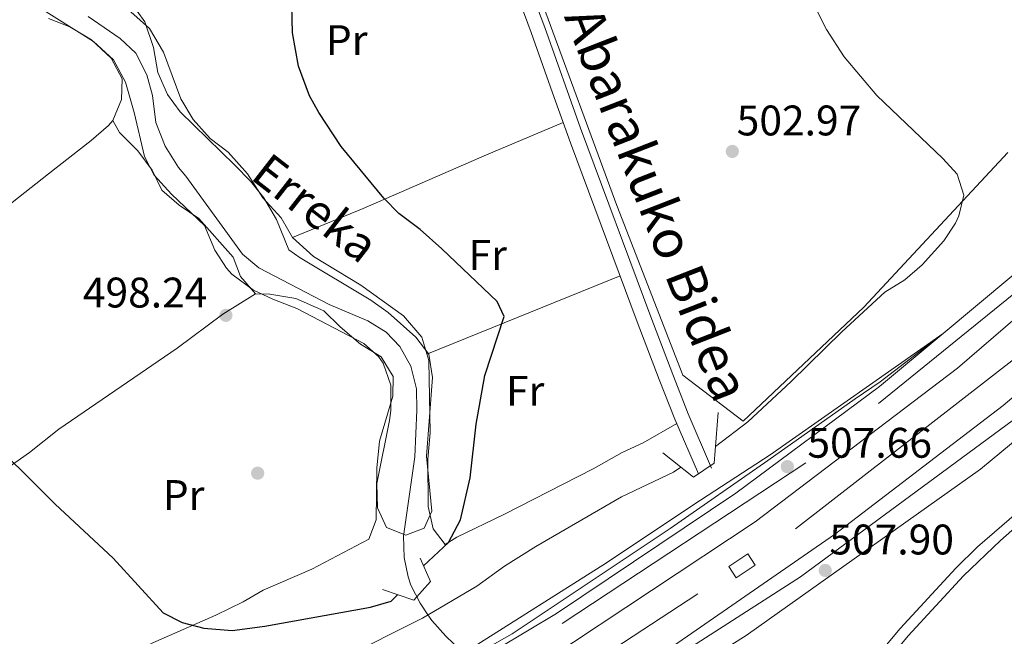
# Model space of a CAD drawing. Units: metres. Extents: x 573116 to 579971, y 4747328 to 4752032.
# Drawn here: x 577016 to 577246, y 4750214 to 4750358 of the extents above; entities that cross this region are included whole.
import ezdxf
from ezdxf.enums import TextEntityAlignment as Align

# ---------------------------------------------------------------- set-up
doc = ezdxf.new("R2010")
doc.units = ezdxf.units.M
doc.header["$MEASUREMENT"] = 0
for name, pattern in [('DGN Style 2', [85.4464, 51.26784, -34.17856]), ('DGN Style 3', [119.62495999999999, 85.4464, -34.17856]), ('DGN Style 4', [136.79968639999998, 68.35712, -34.17856, 0.0854464, -34.17856])]:
    doc.linetypes.add(name, pattern=pattern)
for name, color, linetype, lineweight in [('Nivel 11', 7, 'Continuous', 0), ('Nivel 13', 7, 'Continuous', 0), ('Nivel 17', 7, 'Continuous', 0), ('Nivel 20', 7, 'Continuous', 0), ('Nivel 21', 7, 'Continuous', 0), ('Nivel 23', 7, 'Continuous', 0), ('Nivel 35', 7, 'Continuous', 0), ('Nivel 36', 7, 'Continuous', 0), ('Nivel 37', 7, 'Continuous', 0), ('Nivel 4', 7, 'Continuous', 0), ('Nivel 41', 7, 'Continuous', 0), ('Nivel 43', 7, 'Continuous', 0), ('Nivel 44', 7, 'Continuous', 0), ('Nivel 5', 7, 'Continuous', 0), ('Nivel 54', 7, 'Continuous', 0), ('Nivel 57', 7, 'Continuous', 0), ('Nivel 7', 7, 'Continuous', 0)]:
    doc.layers.add(name, color=color, linetype=linetype, lineweight=lineweight)
doc.styles.add('Style-arial', font='arial.shx', dxfattribs={"bigfont": 'arialbig.shx'})
doc.styles.add('Style-Arial Narrow', font='txt')
doc.styles.add('Style-Helvetica-Narrow-Oblique', font='txt')
doc.styles.add('Style-timesi', font='timesi.shx', dxfattribs={"bigfont": 'timesibig.shx'})

# ---------------------------------------------------------------- blocks, each defined once
blk = doc.blocks.new('5PATER')
at = {"layer": 'Nivel 7', "linetype": 'Continuous', "lineweight": 0}
h = blk.add_hatch(color=51, dxfattribs=at)
edge = h.paths.add_edge_path()
edge.add_ellipse((0.001518175005912781, -0.002682432532310486), major_axis=(-1.095731442372465, -1.110710699892244), ratio=0.9994222409660318, start_angle=0, end_angle=360)
blk = doc.blocks.new('5PERFI_1')
at = {"layer": 'Nivel 17', "linetype": 'Continuous', "lineweight": 0}
h = blk.add_hatch(color=7, dxfattribs=at)
edge = h.paths.add_edge_path()
edge.add_arc((-0.004182387143373489, -0.005246695131063461), 1.559999998626405, 315.0000000018422, 675.0000000018422)
blk = doc.blocks.new('5PERFI')
at = {"layer": 'Nivel 17', "color": 7, "linetype": 'Continuous', "lineweight": 0}
blk.add_blockref('5PERFI_1', (0, 0), dxfattribs=at)

msp = doc.modelspace()

# ---------------------------------------------------------------- linework, layer by layer
at = {"layer": 'Nivel 11', "color": 142, "linetype": 'DGN Style 3', "lineweight": 13}
for points in [[(577107.4200000018, 4750277.279999999, 497.03), (577104.8200000003, 4750281.92, 497), (577101.620000001, 4750285.279999999, 497), (577097.370000001, 4750287.93, 497), (577088.3399999999, 4750291.76, 497), (577071.8200000003, 4750300.32, 497), (577067.9899999984, 4750303.550000001, 496.79), (577054.7800000012, 4750321.84, 496.64), (577053.0599999987, 4750323.84, 496.64), (577049.9400000013, 4750328.800000001, 496.55), (577047.7800000012, 4750334.4, 496.52), (577046.9800000004, 4750340.720000001, 496.4), (577045.6099999994, 4750345.52, 496.4), (577043.0599999987, 4750350.640000001, 496.34), (577039.379999999, 4750354.050000001, 496.34), (577031.9400000013, 4750359.199999999, 496.28)], [(577119.1900000013, 4750210.6, 506.38), (577115.5799999982, 4750214.02, 505.89), (577112.3399999999, 4750217.710000001, 505.24), (577111.4400000013, 4750219.029999999, 505), (577109.5700000003, 4750221.75, 504.47), (577107.4200000018, 4750226, 503.7), (577106.8200000003, 4750227.92, 503.38), (577105.8999999985, 4750232.48, 502.63), (577105.6999999993, 4750237.49, 501.83), (577108.379999999, 4750256.08, 498.81), (577108.8599999994, 4750266.960000001, 497.06), (577108.7199999988, 4750271.960000001, 497.06), (577107.4200000018, 4750277.279999999, 497.03)]]:
    msp.add_polyline3d(points, dxfattribs=at)
at = {"layer": 'Nivel 13', "color": 4, "linetype": 'Continuous', "lineweight": 0}
for points in [[(577579.5399999991, 4750639.75, 508.34), (577546.5399999991, 4750606.710000001, 507.05), (577511.620000001, 4750569.43, 505.82), (577475.7800000012, 4750528.390000001, 504.44), (577438.6999999993, 4750483.029999999, 503.45), (577407.6999999993, 4750443.189999999, 503.21), (577375.1799999997, 4750403.439999999, 503.15), (577340.1799999997, 4750364.720000001, 503.51), (577302.8999999985, 4750327.040000001, 504.2), (577258.2600000016, 4750286.4, 505.34), (577197.4200000018, 4750239.199999999, 507.14)], [(577174.5799999982, 4750224, 508.01), (577133.5, 4750197.040000001, 508.79), (577091.5799999982, 4750173.449999999, 509.9), (577029.9800000004, 4750142.609999999, 512.08)]]:
    msp.add_polyline3d(points, dxfattribs=at)
at = {"layer": 'Nivel 20', "color": 7, "linetype": 'DGN Style 2', "lineweight": 0, "extrusion": (-0.07179083685418175, -0.02909108894422937, 0.9969953782680314), "elevation": -179124.9460924756, "flags": 128}
msp.add_lwpolyline([(-4185816.659212902, 2311990.114011228), (-4185816.659212902, 2311941.186201137)], dxfattribs=at)
at = {"layer": 'Nivel 20', "color": 7, "linetype": 'DGN Style 2', "lineweight": 0}
for points in [[(577148.6600000001, 4750492.880000001, 510.95), (577160.5799999982, 4750474.32, 511.7), (577167.379999999, 4750463.439999999, 511.58), (577172.3399999999, 4750458.32, 511.28), (577180.1400000006, 4750451.279999999, 510.56), (577205.1000000015, 4750430.800000001, 509.63), (577225.7399999984, 4750415.040000001, 509.48), (577265.8599999994, 4750382.560000001, 509.42), (577285.3000000007, 4750366.960000001, 509.72), (577247.1400000006, 4750327.359999999, 506.27), (577213.4600000009, 4750291.119999999, 503.78), (577185.1799999997, 4750264.4, 503.96), (577171.0599999987, 4750275.199999999, 502.46), (577155.6600000001, 4750314.960000001, 502.46), (577137.8599999994, 4750363.279999999, 501.83), (577120.1400000006, 4750406.800000001, 502.16), (577099.2600000016, 4750428.800000001, 503.36), (577078.9400000013, 4750449.76, 504.17), (577071.5, 4750465.92, 504.89)], [(577079.7399999984, 4750307.439999999, 498.49), (577096.3000000007, 4750314.24, 499.24), (577125.1000000015, 4750326.800000001, 501.97), (577143.0799999982, 4750334.359999999, 502.59)]]:
    msp.add_polyline3d(points, dxfattribs=at)
at = {"layer": 'Nivel 21', "color": 1, "linetype": 'Continuous', "lineweight": 0, "extrusion": (0.01555136097511105, -0.02332704146266657, 0.9996069249001935), "elevation": -101325.3782232943, "flags": 128}
msp.add_lwpolyline([(3115198.038212501, 3630854.212799868), (3115203.374428384, 3630854.212799866), (3115203.374428384, 3630851.002597384), (3115198.038212497, 3630851.002597382), (3115198.038212501, 3630854.212799868)], dxfattribs=at)
at = {"layer": 'Nivel 21', "color": 7, "linetype": 'Continuous', "lineweight": 13}
for points in [[(577145.6400000006, 4750188.890000001, 509.43), (577185.9400000013, 4750214.24, 508.33), (577240.7399999984, 4750253.199999999, 506.89), (577291.1000000015, 4750294.880000001, 505.6), (577336.8999999985, 4750338.16, 504.64), (577383.1000000015, 4750388.880000001, 504.07), (577426.8200000003, 4750442.310000001, 504.1), (577472.379999999, 4750500.07, 504.67), (577508.2600000016, 4750542.550000001, 505.69), (577541.8999999985, 4750578.949999999, 507.07), (577586.5799999982, 4750624.470000001, 508.48), (577635.7100000009, 4750670.23, 510.31), (577681.9499999993, 4750709.029999999, 511.66), (577737.5100000016, 4750752.310000001, 513.13), (577787.629999999, 4750788.220000001, 514.33), (577846.5899999999, 4750826.380000001, 514.8100000000001), (577910.3099999987, 4750863.66, 515.53), (577975.0700000003, 4750897.1, 515.95), (578042.5899999999, 4750927.58, 515.77), (578105.1099999994, 4750957.33, 515.6800000000001), (578119.2899999991, 4750964.98, 515.55)], [(577936.4299999997, 4750911.34, 516.1800000000001), (577906.3200000003, 4750896, 515.97), (577878.9100000001, 4750880.300000001, 515.71), (577824.9899999984, 4750848.699999999, 515.29), (577772.1900000013, 4750814.619999999, 514.69), (577725.2699999996, 4750781.58, 513.85), (577652.870000001, 4750726.470000001, 511.51), (577600.1499999985, 4750680.710000001, 510.49), (577551.5, 4750634.15, 508.39), (577505.3399999999, 4750585.67, 506.71), (577458.4200000018, 4750532.07, 505.03), (577414.1799999997, 4750476.710000001, 504.58), (577368.2600000016, 4750420.640000001, 503.71), (577346.5799999982, 4750394.560000001, 504.01), (577325.6999999993, 4750372.16, 504.43), (577301.5399999991, 4750347.52, 504.7), (577263.6600000001, 4750311.439999999, 505.75), (577231.9800000004, 4750284.960000001, 506.73)], [(576881.7100000009, 4750094.689999999, 512.85), (576921.8999999985, 4750106.57, 512.75), (576970.3399999999, 4750123.85, 512.21), (577026.7800000012, 4750147.609999999, 511.64), (577087.5399999991, 4750178.17, 510.56), (577139.4600000009, 4750208.640000001, 509.03), (577188.0199999996, 4750240.800000001, 508.1), (577235.379999999, 4750276.800000001, 506.45), (577283.1000000015, 4750318, 505.13), (577327.3000000007, 4750361.119999999, 504.23), (577370.620000001, 4750408.880000001, 503.9), (577414.2600000016, 4750462.310000001, 503.87), (577452.4600000009, 4750511.029999999, 504.83), (577486.4600000009, 4750551.27, 505.76), (577524.2600000016, 4750593.029999999, 506.93), (577564.4600000009, 4750633.91, 508.52)], [(577583.620000001, 4750633.029999999, 509.12), (577545.9800000004, 4750595.75, 507.71), (577518.5, 4750566.390000001, 506.78), (577485.7800000012, 4750529.51, 505.46), (577453.6600000001, 4750490.15, 504.77), (577398.4600000009, 4750420.880000001, 504.11), (577372.5, 4750390.24, 504.23), (577344.1400000006, 4750359.040000001, 504.62), (577313.0199999996, 4750327.119999999, 505.1), (577278.9800000004, 4750296, 505.85), (577246.0199999996, 4750268.08, 506.69), (577206.5799999982, 4750237.84, 507.83), (577167.8999999985, 4750211.119999999, 508.67), (577139.7800000012, 4750193.52, 509.6), (577106.1799999997, 4750174.17, 510.41), (577064.9800000004, 4750152.49, 511.43), (577020.9400000013, 4750131.93, 512.09), (576975.6999999993, 4750114.25, 512.48), (576922.1000000015, 4750095.689999999, 513.02), (576884.0799999982, 4750085.279999999, 513.0600000000001)], [(577231.9800000004, 4750284.960000001, 506.73), (577191.5, 4750256.560000001, 507.78), (577173.620000001, 4750244.880000001, 508.35), (577153.2199999988, 4750231.199999999, 508.59), (577122.2199999988, 4750211.6, 509.85), (577109.620000001, 4750204, 509.94), (577091.6600000001, 4750193.93, 510.51), (577081.3399999999, 4750188.49, 510.72), (577062.0199999996, 4750179.210000001, 510.87), (577051.1000000015, 4750175.689999999, 511.05), (577036.8200000003, 4750172.17, 511.71), (577025.2199999988, 4750171.529999999, 512.34), (577008.8999999985, 4750172.810000001, 513.39)], [(577231.9800000004, 4750284.960000001, 506.73), (577217.1400000006, 4750272.560000001, 507.19), (577183.4600000009, 4750247.52, 508.18), (577141.5399999991, 4750219.359999999, 509.02), (577094.0100000016, 4750190.939999999, 510.3)]]:
    msp.add_polyline3d(points, dxfattribs=at)
at = {"layer": 'Nivel 21', "color": 7, "linetype": 'DGN Style 3', "lineweight": 0}
for points in [[(577177.8299999982, 4750253.4, 501.52), (577172.3599999994, 4750266.140000001, 502.47), (577168.7300000004, 4750275.380000001, 502.72), (577163.5799999982, 4750288.869999999, 502.39), (577147.129999999, 4750333.050000001, 502.66), (577138.7600000016, 4750356.59, 501.73), (577134.3299999982, 4750368.67, 501.58)], [(577198.5, 4750209.41, 503.02), (577201.9400000013, 4750198.560000001, 503.41), (577203.620000001, 4750195.119999999, 504.19), (577205.620000001, 4750194.640000001, 505.06), (577207.6999999993, 4750196.24, 505.24), (577212.1799999997, 4750202.720000001, 505.51), (577218.7399999984, 4750212, 505.39), (577221.9600000009, 4750215.82, 505.35), (577234.9499999993, 4750229.98, 505.36), (577240.0199999996, 4750234.960000001, 505.39), (577264.5799999982, 4750256.16, 505.63), (577274.8200000003, 4750264.24, 506.11), (577296.4600000009, 4750281.040000001, 507.73), (577300.8599999994, 4750284.960000001, 508.09), (577315.6999999993, 4750296.4, 508.57), (577325.4800000004, 4750304.630000001, 509.02), (577341.8999999985, 4750322.08, 508.72), (577363.2899999991, 4750344.040000001, 508.06), (577375.7800000012, 4750356.32, 507.61), (577379.5399999991, 4750359.540000001, 507.43), (577383.2600000016, 4750362.16, 507.28), (577387.9400000013, 4750364.050000001, 507.19), (577392.1799999997, 4750364, 507.19)]]:
    msp.add_polyline3d(points, dxfattribs=at)
at = {"layer": 'Nivel 21', "color": 7, "linetype": 'Continuous', "lineweight": 0}
for points in [[(577131.2399999984, 4750367.32, 501.59), (577135.5799999982, 4750355.449999999, 501.73), (577140.5599999987, 4750341.32, 502.48), (577144.7800000012, 4750329.640000001, 502.67), (577160.4200000018, 4750287.68, 502.39), (577165.5799999982, 4750274.16, 502.72), (577169.2399999984, 4750264.859999999, 502.47), (577174.7300000004, 4750252.07, 501.52)], [(577338.9400000013, 4750315.050000001, 508.82), (577330.7100000009, 4750306.369999999, 509.04), (577325.0399999991, 4750300.75, 508.96), (577302.4699999988, 4750283.01, 508.09), (577298.0799999982, 4750279.1, 507.73), (577270.1000000015, 4750257.32, 505.74), (577256.6999999993, 4750246.380000001, 505.51), (577245.4299999997, 4750236.470000001, 505.42), (577236.7600000016, 4750228.220000001, 505.36), (577223.8500000015, 4750214.15, 505.35), (577220.7399999984, 4750210.460000001, 505.39), (577214.2399999984, 4750201.26, 505.51), (577211.3000000007, 4750192.790000001, 505.67), (577209.3599999994, 4750187.99, 506), (577208.2600000016, 4750183.119999999, 506.29)]]:
    msp.add_polyline3d(points, dxfattribs=at)
at = {"layer": 'Nivel 21', "color": 1, "linetype": 'Continuous', "lineweight": 0}
msp.add_polyline3d([(577179.3399999999, 4750266.48, 502.52), (577178.379999999, 4750254.560000001, 506.75), (577173.5799999982, 4750251.279999999, 506.69), (577166.4200000018, 4750256.960000001, 501.92)], dxfattribs=at)
at = {"layer": 'Nivel 21', "color": 1, "linetype": 'DGN Style 2', "lineweight": 0}
msp.add_polyline3d([(577109.620000001, 4750232.32, 499.1), (577112.0199999996, 4750226.880000001, 501.59), (577108.1000000015, 4750222.48, 501.59), (577100.7800000012, 4750224.960000001, 499.43)], dxfattribs=at)
at = {"layer": 'Nivel 23', "color": 7, "linetype": 'DGN Style 4', "lineweight": 0}
for points in [[(578173.4600000009, 4751023.24, 514.48), (578138.3399999999, 4751002.99, 514.92), (578082.1400000006, 4750974.02, 515.45), (578000.1499999985, 4750936.880000001, 515.97), (577906.5500000007, 4750891.02, 515.75), (577842.1999999993, 4750853.439999999, 515.2), (577790.8200000003, 4750821.51, 514.85), (577721.8099999987, 4750773.439999999, 513.58), (577661.3500000015, 4750727.58, 511.87), (577591.7600000016, 4750665.52, 509.6), (577541.0199999996, 4750616.17, 507.72), (577486.8599999994, 4750558.77, 505.92), (577434.1999999993, 4750494.550000001, 504.56), (577367.3099999987, 4750412.310000001, 503.83), (577324.2100000009, 4750363.65, 504.35), (577269.9100000001, 4750311.640000001, 505.54), (577199.8500000015, 4750254.689999999, 507.57), (577121.8099999987, 4750203.119999999, 509.12), (577054.9699999988, 4750165.68, 511.18), (576977.9600000009, 4750131.09, 512.16), (576902.5399999991, 4750104, 512.88), (576880.8900000006, 4750097.960000001, 512.95)], [(576885.0500000007, 4750081.4, 513.0600000000001), (576936.9800000004, 4750096.630000001, 512.92), (577021.5399999991, 4750128.85, 512.11), (577091.2300000004, 4750161.74, 510.77), (577145.4600000009, 4750193.83, 507.65), (577198.6000000015, 4750227.98, 507.99), (577265.1999999993, 4750277.09, 506.24), (577309.0399999991, 4750318.24, 505.2), (577345.3399999999, 4750352.640000001, 504.56), (577395.7699999996, 4750410.859999999, 504.11), (577459.7399999984, 4750490.27, 504.68), (577506.1499999985, 4750546.859999999, 505.97), (577539.8999999985, 4750582.57, 507.24), (577594.1000000015, 4750637.91, 509.19), (577651.120000001, 4750689.92, 511.18), (577703.7800000012, 4750732.84, 512.64), (577753.8200000003, 4750769.33, 513.73), (577823.9100000001, 4750818.08, 514.96), (577874.7199999988, 4750848.35, 515.17), (578007.5300000012, 4750917.220000001, 516.1), (578069.9899999984, 4750945.560000001, 515.89), (578167.5599999987, 4750996.33, 514.99), (578173.870000001, 4750999.35, 514.91)], [(576834.7800000012, 4750219.1, 521.46), (576842.3099999987, 4750219.800000001, 521.3100000000001), (576875.129999999, 4750223.35, 520.12), (576887.5500000007, 4750223.790000001, 519.74), (576902.1900000013, 4750220.689999999, 518.82), (576914.6099999994, 4750216.689999999, 518.13), (576931.9100000001, 4750206.939999999, 517.4), (576950.9899999984, 4750194.960000001, 516.71), (576973.1700000018, 4750182.09, 515.09), (576990.9100000001, 4750175, 514.32), (577012.6499999985, 4750170.560000001, 512.96), (577028.620000001, 4750170.109999999, 512.09), (577052.379999999, 4750175.09, 511.04), (577077.6700000018, 4750184.41, 510.58), (577105.1700000018, 4750199.939999999, 510.06), (577131.120000001, 4750214.6, 509.4), (577168.129999999, 4750239.27, 508.47), (577191.0100000016, 4750255.23, 507.85), (577211.4100000001, 4750269.630000001, 507.3), (577217.2600000016, 4750273.59, 507.15), (577231.9800000004, 4750284.960000001, 506.73)]]:
    msp.add_polyline3d(points, dxfattribs=at)
at = {"layer": 'Nivel 35', "color": 92, "linetype": 'DGN Style 3', "lineweight": 0}
for points in [[(577053.4499999993, 4750336.91, 500.17), (577066.2199999988, 4750324.4, 500.2), (577069.8599999994, 4750320.640000001, 500.32), (577072.9899999984, 4750316.75, 500.4), (577076.0100000016, 4750311.67, 500.44), (577078.8599999994, 4750304.560000001, 500.44), (577081.5399999991, 4750302.640000001, 500.44), (577098.0599999987, 4750292.720000001, 500.38), (577102.129999999, 4750289.880000001, 500.62), (577108.620000001, 4750284.08, 501.34), (577111.629999999, 4750280.09, 501.43), (577112.4699999988, 4750274.66, 501.87), (577111.1099999994, 4750256.210000001, 502.92), (577112.3399999999, 4750243.359999999, 502.96), (577110.5799999982, 4750239.359999999, 502.93), (577106.2600000016, 4750237.68, 502.78), (577101.7399999984, 4750239.52, 502.57), (577099.6000000015, 4750244.09, 502.39), (577099.4899999984, 4750249.82, 502.16), (577102.4600000009, 4750264.59, 501.62), (577102.7800000012, 4750266.880000001, 501.52), (577102.7399999984, 4750272.880000001, 501.25), (577100.9299999997, 4750278, 501.22), (577099.8200000003, 4750279.6, 501.22), (577096.4600000009, 4750282.640000001, 501.22), (577080.7100000009, 4750290.790000001, 500.92), (577075.1000000015, 4750292.960000001, 500.89), (577070.6000000015, 4750295.119999999, 500.94), (577065.5199999996, 4750298.82, 500.97), (577064.2600000016, 4750300.24, 500.98), (577061.5700000003, 4750304.470000001, 500.98), (577059.1000000015, 4750310.24, 500.89), (577051.379999999, 4750317.6, 500.77), (577047.379999999, 4750322, 500.53), (577045.0599999987, 4750326.439999999, 500.34), (577042.6499999985, 4750336.73, 500.2), (577040.6600000001, 4750343.810000001, 500.58), (577037.8599999994, 4750349.09, 500.73), (577033.1799999997, 4750353.359999999, 500.77), (577019.3399999999, 4750362, 500.62)], [(577041.5799999982, 4750362.960000001, 500.17), (577045.1799999997, 4750357.92, 500.17), (577047.2199999988, 4750351.92, 500.17), (577048.2199999988, 4750346.08, 500.17), (577050.5, 4750340.960000001, 500.17), (577053.4499999993, 4750336.91, 500.17)]]:
    msp.add_polyline3d(points, dxfattribs=at)
at = {"layer": 'Nivel 36', "color": 92, "linetype": 'Continuous', "lineweight": 0}
for points in [[(577041.8599999994, 4750360.32, 498.22), (577046.2600000016, 4750356.4, 498.46), (577049.5, 4750350.880000001, 498.67), (577053.5799999982, 4750339.92, 498.67), (577056.5, 4750335.040000001, 498.79), (577060.4200000018, 4750330.640000001, 498.85), (577064.6600000001, 4750327.439999999, 498.82), (577069.1799999997, 4750322.32, 498.67), (577072.8200000003, 4750316.720000001, 498.67), (577077.0599999987, 4750312.08, 498.61), (577079.7399999984, 4750307.439999999, 498.49), (577084.620000001, 4750302.960000001, 498.52), (577095.6999999993, 4750296.24, 498.61), (577105.6999999993, 4750289.119999999, 498.55), (577109.9800000004, 4750284.08, 498.58), (577111.6600000001, 4750278.640000001, 498.7), (577111.9800000004, 4750261.68, 499.24), (577111.379999999, 4750255.52, 499.39), (577111.5, 4750244.4, 499.84), (577112.6600000001, 4750239.199999999, 499.81), (577115.4200000018, 4750235.52, 499.78), (577118.1799999997, 4750237.279999999, 499.84), (577129.2199999988, 4750242.560000001, 500.44), (577150.0599999987, 4750253.279999999, 501.91), (577156.8599999994, 4750257.040000001, 502.21), (577161.7800000012, 4750259.359999999, 502.36), (577169.6600000001, 4750263.869999999, 502.4)], [(577022.6600000001, 4750358.720000001, 497.46), (577027.620000001, 4750356.800000001, 497.46), (577032.6999999993, 4750353.76, 497.49), (577037.3000000007, 4750349.439999999, 497.55), (577039.8599999994, 4750344.640000001, 497.64), (577039.6999999993, 4750339.76, 497.64), (577037.6600000001, 4750334.880000001, 497.58), (577039.2199999988, 4750332, 497.58), (577043.5399999991, 4750327.76, 497.58), (577046.8599999994, 4750323.199999999, 497.61), (577049.1799999997, 4750318.560000001, 497.61), (577053.1799999997, 4750315.040000001, 497.64), (577057.8200000003, 4750311.92, 497.76), (577065.8200000003, 4750302.800000001, 497.85), (577067.5399999991, 4750298.32, 497.85), (577071.1000000015, 4750294.24, 498), (577074.4600000009, 4750294.16, 498.06), (577080.5399999991, 4750293.119999999, 498.21), (577087.1000000015, 4750290.24, 498.24), (577090.8999999985, 4750286.48, 498.21), (577095.620000001, 4750282.48, 498.3), (577100.5, 4750279.52, 498.3), (577103.3000000007, 4750274.880000001, 498.36), (577103.2199999988, 4750270.24, 498.45), (577100.1000000015, 4750259.76, 498.54), (577099.4600000009, 4750253.439999999, 498.51), (577099.3000000007, 4750241.279999999, 498.6), (577097.620000001, 4750236.800000001, 498.75), (577084.2600000016, 4750229.76, 499.2), (577072.8599999994, 4750224.810000001, 499.44), (577068.2199999988, 4750222.09, 499.41), (577061.8200000003, 4750218.970000001, 499.53), (577046.5, 4750212.25, 500.04)], [(577037.6600000001, 4750334.880000001, 497.58), (577036.6999999993, 4750333.68, 497.58), (577032.5799999982, 4750330.16, 497.73), (577022.6600000001, 4750322.32, 498.09), (577000.0199999996, 4750304.57, 498.54), (576984.8999999985, 4750293.290000001, 499.08), (576975.5, 4750286.41, 499.86), (576963.129999999, 4750277.869999999, 501.46)], [(576986.5199999996, 4750237.65, 501.78), (576994.5399999991, 4750241.210000001, 500.82), (577000.379999999, 4750244.57, 500.4), (577018.1400000006, 4750257.050000001, 499.65), (577025.0599999987, 4750262.57, 499.35), (577052.7399999984, 4750281.52, 498.27), (577063.4200000018, 4750289.439999999, 498.18), (577071.1000000015, 4750294.24, 498)]]:
    msp.add_polyline3d(points, dxfattribs=at)
at = {"layer": 'Nivel 4', "color": 30, "linetype": 'Continuous', "lineweight": 30, "elevation": 500, "flags": 128}
for points in [[(577110.4200000018, 4750230.52), (577116.2600000016, 4750236), (577119.0599999987, 4750241.279999999), (577121.3000000007, 4750251.15), (577122.6999999993, 4750263.68), (577124.7100000009, 4750275.08), (577129.3000000007, 4750288.960000001), (577127.620000001, 4750292.48), (577114.6999999993, 4750304.800000001), (577109.5799999982, 4750309.279999999), (577104.5799999982, 4750313.040000001), (577101.1000000015, 4750316.630000001), (577091.129999999, 4750328.790000001), (577085.879999999, 4750336.699999999), (577083.7399999984, 4750340.640000001), (577081.1400000006, 4750347.6), (577079.7399999984, 4750355.359999999), (577079.5799999982, 4750361.76)], [(576925.8599999994, 4750359.130000001), (576938.7800000012, 4750345.449999999), (576948.8000000007, 4750333.550000001), (576967.2199999988, 4750308.33), (576972.9800000004, 4750301.77), (576993.8200000003, 4750274.810000001), (576997.1600000001, 4750271.08), (577006.3399999999, 4750262.73), (577024.2199999988, 4750244.970000001), (577037.7199999988, 4750232.35), (577049.4200000018, 4750219.529999999), (577053.8900000006, 4750217.290000001), (577058.9800000004, 4750215.92), (577065.629999999, 4750215.390000001), (577073.2399999984, 4750216.390000001), (577097.9800000004, 4750220.880000001), (577102.8200000003, 4750222.25), (577104.3000000007, 4750223.77)]]:
    msp.add_lwpolyline(points, dxfattribs=at)
at = {"layer": 'Nivel 5', "color": 30, "linetype": 'Continuous', "lineweight": 0, "elevation": 505, "flags": 128}
for points in [[(577178.6999999993, 4750258.470000001), (577186.2600000016, 4750264.24), (577196.4200000018, 4750273.68), (577208.2600000016, 4750285.359999999), (577218.379999999, 4750294.640000001), (577223.0199999996, 4750297.52), (577227.1000000015, 4750301.040000001), (577232.1400000006, 4750306.640000001), (577234.8599999994, 4750310.790000001), (577235.6999999993, 4750312.48), (577236.8399999999, 4750317.390000001), (577235.3000000007, 4750322.24), (577231.9699999988, 4750325.98), (577216.4600000009, 4750340.720000001), (577208.8299999982, 4750349.779999999), (577204.6700000018, 4750356.15), (577195.4200000018, 4750374.560000001)], [(577170.620000001, 4750253.630000001), (577168.8599999994, 4750252.48), (577156.7399999984, 4750246.720000001), (577136.6600000001, 4750235.040000001), (577129.3399999999, 4750230.48), (577122.8599999994, 4750225.76), (577110.1600000001, 4750218.27), (577091.0100000016, 4750208.689999999), (577056.1400000006, 4750192.17), (577051.3999999985, 4750190.550000001), (577046.5199999996, 4750189.43), (577032.9800000004, 4750187.210000001), (577027.9699999988, 4750187.060000001), (577022.120000001, 4750188.560000001)]]:
    msp.add_lwpolyline(points, dxfattribs=at)
at = {"layer": 'Nivel 54', "color": 135, "linetype": 'Continuous', "lineweight": 0}
for points in [[(577263.6600000001, 4750311.439999999, 505.75), (577231.9800000004, 4750284.960000001, 506.73), (577217.1400000006, 4750272.560000001, 507.19), (577183.4600000009, 4750247.52, 508.18), (577141.5399999991, 4750219.359999999, 509.02), (577094.0100000016, 4750190.939999999, 510.3), (577089.1000000015, 4750188.01, 510.43), (577035.7399999984, 4750160.25, 511.69), (576977.379999999, 4750135.529999999, 512.47), (576923.7800000012, 4750115.689999999, 512.86), (576879.7899999991, 4750102.32, 513.09), (576879.7899999991, 4750102.32, 519.22), (576881.7100000009, 4750094.689999999, 512.85), (576921.8999999985, 4750106.57, 512.75), (576970.3399999999, 4750123.85, 512.21), (577026.7800000012, 4750147.609999999, 511.64), (577087.5399999991, 4750178.17, 510.56), (577139.4600000009, 4750208.640000001, 509.03), (577188.0199999996, 4750240.800000001, 508.1), (577235.379999999, 4750276.800000001, 506.45), (577283.1000000015, 4750318, 505.13)], [(577278.9800000004, 4750296, 505.85), (577246.0199999996, 4750268.08, 506.69), (577206.5799999982, 4750237.84, 507.83), (577167.8999999985, 4750211.119999999, 508.67), (577139.7800000012, 4750193.52, 509.6), (577106.1799999997, 4750174.17, 510.41), (577064.9800000004, 4750152.49, 511.43), (577020.9400000013, 4750131.93, 512.09), (576975.6999999993, 4750114.25, 512.48), (576922.1000000015, 4750095.689999999, 513.02), (576884.0799999982, 4750085.279999999, 513.0600000000001), (576884.0799999982, 4750085.279999999, 519.1800000000001), (576885.9100000001, 4750078, 513.05), (576937.1000000015, 4750092.810000001, 512.95), (576982.8200000003, 4750109.439999999, 512.67), (577005.9400000013, 4750117.85, 512.53), (577074.9800000004, 4750148.810000001, 511.15), (577127.5799999982, 4750177.52, 509.92), (577145.6400000006, 4750188.890000001, 509.43), (577185.9400000013, 4750214.24, 508.33), (577240.7399999984, 4750253.199999999, 506.89), (577291.1000000015, 4750294.880000001, 505.6)]]:
    msp.add_polyline3d(points, dxfattribs=at)
at = {"layer": 'Nivel 54', "color": 9, "linetype": 'Continuous', "lineweight": 0}
msp.add_polyline3d([(577007.2199999988, 4750168.57, 512.9300000000001), (577024.5799999982, 4750167.050000001, 512.03), (577037.1000000015, 4750168.17, 511.58), (577052.9400000013, 4750172.25, 511.1), (577071.6600000001, 4750179.290000001, 510.47), (577094.0100000016, 4750190.939999999, 510.3), (577141.5399999991, 4750219.359999999, 509.02), (577183.4600000009, 4750247.52, 508.18), (577217.1400000006, 4750272.560000001, 507.19), (577231.9800000004, 4750284.960000001, 506.73), (577191.5, 4750256.560000001, 507.78), (577173.620000001, 4750244.880000001, 508.35), (577153.2199999988, 4750231.199999999, 508.59), (577122.2199999988, 4750211.6, 509.85), (577109.620000001, 4750204, 509.94), (577091.6600000001, 4750193.93, 510.51), (577081.3399999999, 4750188.49, 510.72), (577062.0199999996, 4750179.210000001, 510.87), (577051.1000000015, 4750175.689999999, 511.05), (577036.8200000003, 4750172.17, 511.71), (577025.2199999988, 4750171.529999999, 512.34), (577008.8999999985, 4750172.810000001, 513.39)], dxfattribs=at)
at = {"layer": 'Nivel 57', "color": 92, "linetype": 'DGN Style 3', "lineweight": 0}
msp.add_polyline3d([(577019.3399999999, 4750362, 500.62), (577033.1799999997, 4750353.359999999, 500.77), (577037.8599999994, 4750349.09, 500.73), (577040.6600000001, 4750343.810000001, 500.58), (577042.6499999985, 4750336.73, 500.2), (577045.0599999987, 4750326.439999999, 500.34), (577047.379999999, 4750322, 500.53), (577051.379999999, 4750317.6, 500.77), (577059.1000000015, 4750310.24, 500.89), (577061.5700000003, 4750304.470000001, 500.98), (577064.2600000016, 4750300.24, 500.98), (577065.5199999996, 4750298.82, 500.97), (577070.6000000015, 4750295.119999999, 500.94), (577075.1000000015, 4750292.960000001, 500.89), (577080.7100000009, 4750290.790000001, 500.92), (577096.4600000009, 4750282.640000001, 501.22), (577099.8200000003, 4750279.6, 501.22), (577100.9299999997, 4750278, 501.22), (577102.7399999984, 4750272.880000001, 501.25), (577102.7800000012, 4750266.880000001, 501.52), (577102.4600000009, 4750264.59, 501.62), (577099.4899999984, 4750249.82, 502.16), (577099.6000000015, 4750244.09, 502.39), (577101.7399999984, 4750239.52, 502.57), (577106.2600000016, 4750237.68, 502.78), (577110.5799999982, 4750239.359999999, 502.93), (577112.3399999999, 4750243.359999999, 502.96), (577111.1099999994, 4750256.210000001, 502.92), (577112.4699999988, 4750274.66, 501.87), (577111.629999999, 4750280.09, 501.43), (577108.620000001, 4750284.08, 501.34), (577102.129999999, 4750289.880000001, 500.62), (577098.0599999987, 4750292.720000001, 500.38), (577081.5399999991, 4750302.640000001, 500.44), (577078.8599999994, 4750304.560000001, 500.44), (577076.0100000016, 4750311.67, 500.44), (577072.9899999984, 4750316.75, 500.4), (577069.8599999994, 4750320.640000001, 500.32), (577066.2199999988, 4750324.4, 500.2), (577053.4499999993, 4750336.91, 500.17), (577050.5, 4750340.960000001, 500.17), (577048.2199999988, 4750346.08, 500.17), (577047.2199999988, 4750351.92, 500.17), (577045.1799999997, 4750357.92, 500.17), (577041.5799999982, 4750362.960000001, 500.17)], dxfattribs=at)

# ---------------------------------------------------------------- block references
at = {"layer": 'Nivel 17', "color": 7, "linetype": 'Continuous', "lineweight": 0}
msp.add_blockref('5PERFI', (577071.5799999982, 4750252.24, 498.83), dxfattribs=at)
at = {"layer": 'Nivel 7', "color": 51, "linetype": 'Continuous', "lineweight": 0}
for p in [(577182.6600000001, 4750327.6, 502.97), (577064.1400000006, 4750289.199999999, 498.24), (577195.5399999991, 4750253.76, 507.66), (577204.4200000018, 4750229.439999999, 507.9)]:
    msp.add_blockref('5PATER', p, dxfattribs=at)

# ---------------------------------------------------------------- texts
at = {"layer": 'Nivel 37', "color": 92, "linetype": 'Continuous', "lineweight": 0, "style": 'Style-Arial Narrow'}
for s, p in [('Pr', (577092.4108149968, 4750353.669979999, 500.37)), ('Fr', (577125.4224934913, 4750303.359979998, 500.44)), ('Fr', (577134.182493493, 4750271.519979998, 500.64)), ('Pr', (577054.2508149967, 4750247.109979998, 499.28))]:
    msp.add_text(s, height=6.99996, dxfattribs=at).set_placement(p, align=Align.MIDDLE_CENTER)
at = {"layer": 'Nivel 41', "color": 7, "linetype": 'Continuous', "lineweight": 0, "style": 'Style-arial'}
for s, p in [('502.97', (577183.6900000013, 4750331.35, 502.97)), ('498.24', (577030.6600000001, 4750291.040000001, 498.24)), ('507.66', (577200.2399999984, 4750255.85, 507.66)), ('507.90', (577205.379999999, 4750233.189999999, 507.9))]:
    msp.add_text(s, height=6.99996, dxfattribs=at).set_placement(p)
at = {"layer": 'Nivel 43', "color": 142, "linetype": 'Continuous', "lineweight": 0, "style": 'Style-timesi'}
msp.add_text('Erreka', height=7.999980000000001, rotation=322.1249999992981, dxfattribs=at).set_placement((577069.5799999982, 4750321.35, 498.37))
at = {"layer": 'Nivel 44', "color": 7, "linetype": 'Continuous', "lineweight": 0, "style": 'Style-Helvetica-Narrow-Oblique'}
msp.add_text('Abarakuko Bidea', height=8.999880000000001, rotation=291.2909999728117, dxfattribs=at).set_placement((577160.9513348751, 4750313.694153085, 502.61), align=Align.CENTER)

doc.saveas('drawing.dxf')
